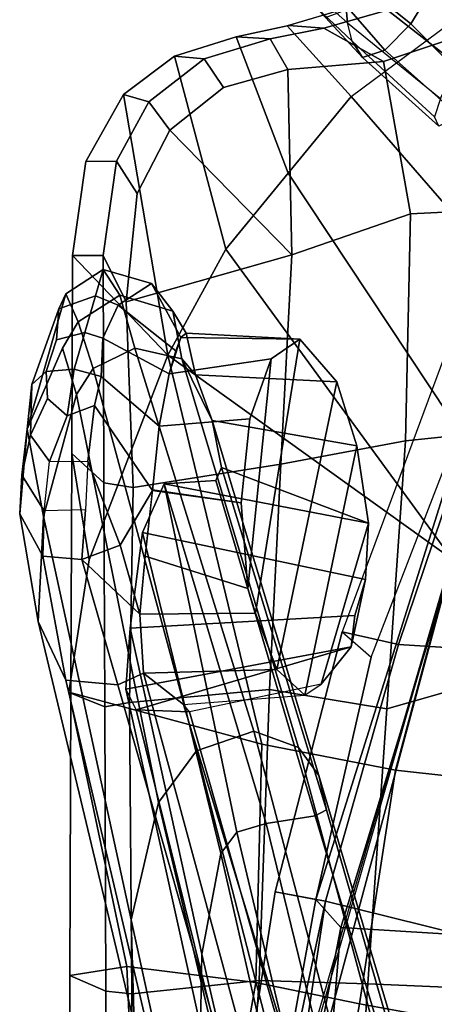
# Model space of a CAD drawing. Units: inches. Extents: x -132 to 154, y -99 to 68.
# Drawn here: x -47 to -46, y -21 to -17 of the extents above; entities that cross this region are included whole.
import ezdxf

# ---------------------------------------------------------------- set-up
doc = ezdxf.new("R2010")
doc.units = ezdxf.units.IN
doc.header["$MEASUREMENT"] = 0
for name, color, linetype in [('SEAT-BACKFABRIC', 5, 'Continuous'), ('SEAT-BASE', 5, 'Continuous'), ('SEAT-FRAME', 5, 'Continuous')]:
    doc.layers.add(name, color=color, linetype=linetype)

# ---------------------------------------------------------------- blocks, each defined once
blk = doc.blocks.new('1SAYL_STOOL_UPHSMIDBCK_ARMS_0T')
at = {"layer": 'SEAT-BACKFABRIC'}
for points in [[(-9.6903, 6.6479, 46.8174), (-10.3036, 6.4659, 47.8235), (-10.0655, 6.203, 46.9146), (-9.6185, 6.5354, 46.6547)], [(-9.6903, 6.6479, 46.8174), (-10.297, 6.4673, 47.8143), (-10.1667, 6.4578, 47.9025), (-9.5513, 6.6327, 46.8903)], [(-9.4369, 6.5031, 46.6383), (-9.5513, 6.6327, 46.8903), (-10.1667, 6.4578, 47.9025), (-9.9453, 6.3333, 47.5374)], [(-9.6185, 6.5354, 46.6547), (-9.1834, 6.1327, 45.773), (-9.4738, 5.524, 46.252), (-10.0655, 6.203, 46.9146)], [(-9.4164, 5.7894, 46.4009), (-9.4369, 6.5031, 46.6383), (-9.9453, 6.3333, 47.5374), (-9.8445, 5.7684, 47.2638)], [(-10.4933, 6.4257, 48.0892), (-10.3674, 6.418, 48.1834), (-10.1667, 6.4578, 47.9025), (-10.297, 6.4673, 47.8143)], [(-10.0655, 6.203, 46.9146), (-10.2998, 5.9186, 47.1187), (-10.4933, 6.4257, 48.0892), (-10.3036, 6.4659, 47.8235)], [(-10.3006, 6.3045, 48.0731), (-9.9453, 6.3333, 47.5374), (-10.1667, 6.4578, 47.9025), (-10.3674, 6.418, 48.1834)], [(-10.2998, 5.9186, 47.1187), (-10.5318, 5.637, 47.3207), (-10.7228, 6.3538, 48.3749), (-10.4933, 6.4257, 48.0892)], [(-10.4933, 6.4257, 48.0892), (-10.7228, 6.3538, 48.3749), (-10.6117, 6.3441, 48.4874), (-10.3674, 6.418, 48.1834)], [(-10.3006, 6.3045, 48.0731), (-10.3674, 6.418, 48.1834), (-10.6117, 6.3441, 48.4874), (-10.5405, 6.2369, 48.3948)], [(-10.9125, 6.2107, 48.5841), (-10.7228, 6.3538, 48.3749), (-10.5318, 5.637, 47.3207), (-10.7475, 5.2434, 47.5727)], [(-10.9125, 6.2107, 48.5841), (-10.8179, 6.1844, 48.7129), (-10.6117, 6.3441, 48.4874), (-10.7228, 6.3538, 48.3749)], [(-10.6117, 6.3441, 48.4874), (-10.8179, 6.1844, 48.7129), (-10.7404, 6.0781, 48.6246), (-10.5405, 6.2369, 48.3948)], [(-9.9453, 6.3333, 47.5374), (-10.3006, 6.3045, 48.0731), (-10.2857, 5.616, 47.9878), (-9.8445, 5.7684, 47.2638)], [(-10.5405, 6.2369, 48.3948), (-10.7404, 6.0781, 48.6246), (-10.2857, 5.616, 47.9878), (-10.3006, 6.3045, 48.0731)], [(-10.9125, 6.2107, 48.5841), (-10.7475, 5.2434, 47.5727), (-11.1019, 5.6133, 48.7765), (-11.0519, 5.9627, 48.726)], [(-10.9125, 6.2107, 48.5841), (-11.0519, 5.9627, 48.726), (-10.9386, 5.964, 48.8355), (-10.8179, 6.1844, 48.7129)], [(-10.9386, 5.964, 48.8355), (-10.861, 5.8434, 48.752), (-10.7404, 6.0781, 48.6246), (-10.8179, 6.1844, 48.7129)], [(-10.2998, 5.9186, 47.1187), (-10.0655, 6.203, 46.9146), (-9.4738, 5.524, 46.252), (-9.7025, 5.0183, 46.4233)], [(-10.7404, 6.0781, 48.6246), (-10.861, 5.8434, 48.752), (-10.9025, 5.4415, 48.7912), (-10.2857, 5.616, 47.9878)], [(-11.1019, 5.6133, 48.7765), (-10.9881, 5.6133, 48.8853), (-10.9386, 5.964, 48.8355), (-11.0519, 5.9627, 48.726)], [(-10.9386, 5.964, 48.8355), (-10.9881, 5.6133, 48.8853), (-10.9025, 5.4415, 48.7912), (-10.861, 5.8434, 48.752)], [(-10.2998, 5.9186, 47.1187), (-9.7025, 5.0183, 46.4233), (-9.6904, 4.4853, 46.4335), (-10.5318, 5.637, 47.3207)], [(-9.4819, 4.9649, 46.2438), (-9.4164, 5.7894, 46.4009), (-9.8445, 5.7684, 47.2638), (-9.8631, 4.9253, 47.1231)], [(-10.3271, 4.8379, 47.9595), (-9.8631, 4.9253, 47.1231), (-9.8445, 5.7684, 47.2638), (-10.2857, 5.616, 47.9878)], [(-10.7475, 5.2434, 47.5727), (-10.5318, 5.637, 47.3207), (-9.6904, 4.4853, 46.4335), (-10.7475, 5.2434, 47.5727)], [(-11.0405, 4.4833, 48.028), (-11.1049, 4.8778, 48.7798), (-11.1019, 5.6133, 48.7765), (-10.7475, 5.2434, 47.5727)], [(-11.1019, 5.6133, 48.7765), (-11.1049, 4.8778, 48.7798), (-10.9851, 4.7692, 48.8815), (-10.9881, 5.6133, 48.8853)], [(-10.9851, 4.7692, 48.8815), (-10.8763, 4.7518, 48.7484), (-10.9025, 5.4415, 48.7912), (-10.9881, 5.6133, 48.8853)], [(-10.3271, 4.8379, 47.9595), (-10.2857, 5.616, 47.9878), (-10.9025, 5.4415, 48.7912), (-10.8763, 4.7518, 48.7484)], [(-9.4659, 5.423, 26.8594), (-9.6422, 5.4459, 26.6911), (-10.0987, 4.2148, 26.5862), (-9.8894, 4.1687, 26.7588)], [(-9.6422, 5.4459, 26.6911), (-10.0987, 4.2148, 26.5862), (-9.9911, 4.1218, 26.4733), (-9.5714, 5.2069, 26.5729)], [(-9.4659, 5.423, 26.8594), (-9.8894, 4.1687, 26.7588), (-9.0632, 4.1165, 27.6096), (-8.6593, 5.376, 27.6873)], [(-10.3975, 3.7983, 47.6087), (-11.1157, 3.9913, 48.2772), (-11.0405, 4.4833, 48.028), (-10.7475, 5.2434, 47.5727)], [(-10.3975, 3.7983, 47.6087), (-10.7475, 5.2434, 47.5727), (-9.6904, 4.4853, 46.4335), (-9.9003, 3.7013, 46.5461)], [(-10.1966, 3.221, 26.4248), (-9.9911, 4.1218, 26.4733), (-9.5714, 5.2069, 26.5729), (-10.1966, 3.221, 26.4248)], [(-10.104, 3.1171, 26.5683), (-10.1966, 3.221, 26.4248), (-9.5714, 5.2069, 26.5729), (-9.5001, 5.0922, 26.7153)], [(-8.7019, 4.9603, 27.5517), (-9.1767, 3.06, 27.4555), (-10.104, 3.1171, 26.5683), (-9.5001, 5.0922, 26.7153)], [(-9.4819, 4.9649, 46.2438), (-9.8631, 4.9253, 47.1231), (-9.9336, 3.9289, 47.0355), (-9.5153, 4.0482, 46.0704)], [(-10.3271, 4.8379, 47.9595), (-10.3693, 4.0008, 47.9221), (-9.9336, 3.9289, 47.0355), (-9.8631, 4.9253, 47.1231)], [(-11.0405, 4.4833, 48.028), (-11.1157, 3.9913, 48.2772), (-11.1081, 3.988, 48.7838), (-11.1049, 4.8778, 48.7798)], [(-11.1049, 4.8778, 48.7798), (-11.1081, 3.988, 48.7838), (-10.9822, 3.9364, 48.8778), (-10.9851, 4.7692, 48.8815)], [(-10.3271, 4.8379, 47.9595), (-10.8763, 4.7518, 48.7484), (-10.8898, 3.9531, 48.7507), (-10.3693, 4.0008, 47.9221)], [(-10.9822, 3.9364, 48.8778), (-10.8898, 3.9531, 48.7507), (-10.8763, 4.7518, 48.7484), (-10.9851, 4.7692, 48.8815)], [(-9.4632, 3.6536, 45.348), (-9.9003, 3.7013, 46.5461), (-9.6904, 4.4853, 46.4335), (-9.1665, 4.594, 44.8953)], [(-9.8894, 4.1687, 26.7588), (-10.0987, 4.2148, 26.5862), (-10.348, 3.2493, 26.5288), (-10.1612, 3.2147, 26.6945)], [(-9.9911, 4.1218, 26.4733), (-10.1966, 3.221, 26.4248), (-10.348, 3.2493, 26.5288), (-10.0987, 4.2148, 26.5862)], [(-9.8894, 4.1687, 26.7588), (-10.1612, 3.2147, 26.6945), (-9.3002, 3.0024, 27.5635), (-9.0632, 4.1165, 27.6096)], [(-9.5153, 4.0482, 46.0704), (-9.9336, 3.9289, 47.0355), (-10.0032, 2.9086, 46.9525), (-9.6285, 2.8923, 46.0017)], [(-10.9001, 2.9727, 48.4465), (-11.1157, 3.9913, 48.2772), (-10.3975, 3.7983, 47.6087), (-10.4202, 2.9129, 47.6387)], [(-10.9001, 2.9727, 48.4465), (-11.1114, 2.9384, 48.7885), (-11.1081, 3.988, 48.7838), (-11.1157, 3.9913, 48.2772)], [(-11.1114, 2.9384, 48.7885), (-10.9785, 2.8813, 48.873), (-10.9822, 3.9364, 48.8778), (-11.1081, 3.988, 48.7838)], [(-10.3693, 4.0008, 47.9221), (-10.8898, 3.9531, 48.7507), (-10.8814, 2.8709, 48.7157), (-10.4074, 2.9209, 47.8481)], [(-10.3693, 4.0008, 47.9221), (-10.4074, 2.9209, 47.8481), (-10.0032, 2.9086, 46.9525), (-9.9336, 3.9289, 47.0355)], [(-10.9822, 3.9364, 48.8778), (-10.9785, 2.8813, 48.873), (-10.8814, 2.8709, 48.7157), (-10.8898, 3.9531, 48.7507)], [(-10.0349, 2.8344, 46.6338), (-10.4202, 2.9129, 47.6387), (-10.3975, 3.7983, 47.6087), (-9.9003, 3.7013, 46.5461)], [(-9.4632, 3.6536, 45.348), (-9.6526, 2.7643, 45.6046), (-10.0349, 2.8344, 46.6338), (-9.9003, 3.7013, 46.5461)], [(-10.5674, 1.3165, 26.5329), (-10.1612, 3.2147, 26.6945), (-10.348, 3.2493, 26.5288), (-10.645, 1.3511, 26.4608)], [(-10.1966, 3.221, 26.4248), (-10.54, 1.338, 26.3439), (-10.645, 1.3511, 26.4608), (-10.348, 3.2493, 26.5288)], [(-10.1966, 3.221, 26.4248), (-10.104, 3.1171, 26.5683), (-10.4577, 1.2974, 26.4206), (-10.54, 1.338, 26.3439)], [(-10.1612, 3.2147, 26.6945), (-10.5674, 1.3165, 26.5329), (-10.4846, 1.09, 26.6192)], [(-10.4846, 1.09, 26.6192), (-9.532, 1.0174, 27.519), (-9.3002, 3.0024, 27.5635), (-10.1612, 3.2147, 26.6945)], [(-10.104, 3.1171, 26.5683), (-10.2772, 1.0576, 26.5967), (-10.4135, 1.1112, 26.4698), (-10.4577, 1.2974, 26.4206)], [(-9.4216, 1.0129, 27.4068), (-10.2772, 1.0576, 26.5967), (-10.104, 3.1171, 26.5683), (-9.1767, 3.06, 27.4555)], [(-10.9001, 2.9727, 48.4465), (-10.8546, 1.9217, 48.4767), (-11.1131, 1.8298, 48.7914), (-11.1114, 2.9384, 48.7885)], [(-10.4202, 2.9129, 47.6387), (-10.5813, 2.0006, 47.7428), (-10.8546, 1.9217, 48.4767), (-10.9001, 2.9727, 48.4465)], [(-11.1114, 2.9384, 48.7885), (-11.1131, 1.8298, 48.7914), (-10.9747, 1.8451, 48.8663), (-10.9785, 2.8813, 48.873)], [(-10.4074, 2.9209, 47.8481), (-10.8814, 2.8709, 48.7157), (-10.883, 1.741, 48.6966), (-10.4879, 1.7684, 47.8826)], [(-10.4202, 2.9129, 47.6387), (-10.0349, 2.8344, 46.6338), (-10.1903, 1.959, 46.7961), (-10.5813, 2.0006, 47.7428)], [(-10.4074, 2.9209, 47.8481), (-10.4879, 1.7684, 47.8826), (-10.0837, 1.7491, 46.9186), (-10.0032, 2.9086, 46.9525)], [(-9.6285, 2.8923, 46.0017), (-10.0032, 2.9086, 46.9525), (-10.0837, 1.7491, 46.9186), (-9.7171, 1.7706, 45.9649)], [(-10.883, 1.741, 48.6966), (-10.8814, 2.8709, 48.7157), (-10.9785, 2.8813, 48.873), (-10.9747, 1.8451, 48.8663)], [(-9.6526, 2.7643, 45.6046), (-9.8289, 1.9364, 45.8436), (-10.1903, 1.959, 46.7961), (-10.0349, 2.8344, 46.6338)]]:
    blk.add_3dface(points, dxfattribs=at)
at = {"layer": 'SEAT-BASE'}
for points in [[(-10.089, 6.8531, 4.228), (-9.5827, 6.4727, 4.4381), (-9.4751, 6.6362, 4.4806), (-10.0462, 7.0531, 4.263)], [(-9.6717, 6.3222, 4.3609), (-9.5827, 6.4727, 4.4381), (-10.089, 6.8531, 4.228), (-10.0949, 6.654, 4.1671)], [(-10.0789, 6.4776, 4.0757), (-10.0949, 6.654, 4.1671), (-10.3046, 6.8211, 4.0545), (-10.2487, 6.628, 3.9868)], [(-9.7657, 6.6028, 3.5282), (-9.8439, 6.4731, 3.5959), (-9.9887, 6.5905, 3.5456), (-9.8924, 6.7867, 3.4327)], [(-10.062, 6.4096, 4.0096), (-10.0789, 6.4776, 4.0757), (-10.2487, 6.628, 3.9868), (-10.2155, 6.5535, 3.9329)], [(-10.0789, 6.4776, 4.0757), (-9.7334, 6.1962, 4.2471), (-9.6717, 6.3222, 4.3609), (-10.0949, 6.654, 4.1671)], [(-9.488, 6.3151, 3.6782), (-9.5141, 6.2821, 3.65), (-9.7657, 6.6028, 3.5282), (-9.7405, 6.6336, 3.5566)], [(-9.9407, 6.3759, 3.7144), (-10.0738, 6.5296, 3.6303), (-9.9887, 6.5905, 3.5456), (-9.8439, 6.4731, 3.5959)], [(-9.5141, 6.2821, 3.65), (-9.5819, 6.2095, 3.7074), (-9.8439, 6.4731, 3.5959), (-9.7657, 6.6028, 3.5282)], [(-10.0237, 6.3489, 3.8808), (-10.062, 6.4096, 4.0096), (-10.2155, 6.5535, 3.9329), (-10.1608, 6.4973, 3.7816)], [(-10.1608, 6.4973, 3.7816), (-10.0738, 6.5296, 3.6303), (-9.9407, 6.3759, 3.7144), (-10.0237, 6.3489, 3.8808)], [(-9.7334, 6.1962, 4.2471), (-9.7561, 6.1278, 4.134), (-10.062, 6.4096, 4.0096), (-10.0789, 6.4776, 4.0757)], [(-9.6648, 6.1313, 3.8066), (-9.9407, 6.3759, 3.7144), (-9.8439, 6.4731, 3.5959), (-9.5819, 6.2095, 3.7074)], [(-10.0237, 6.3489, 3.8808), (-9.7398, 6.0931, 3.9854), (-9.7561, 6.1278, 4.134), (-10.062, 6.4096, 4.0096)], [(-10.0237, 6.3489, 3.8808), (-9.9407, 6.3759, 3.7144), (-9.6648, 6.1313, 3.8066), (-9.7398, 6.0931, 3.9854)]]:
    blk.add_3dface(points, dxfattribs=at)
at = {"layer": 'SEAT-FRAME'}
for points in [[(-10.9884, 5.561, 46.7516), (-11.1271, 5.4712, 46.7331), (-11.1532, 5.4146, 47.1027), (-11.0164, 5.4634, 47.1253)], [(-10.9884, 5.561, 46.7516), (-10.9264, 5.4659, 46.3949), (-11.0806, 5.3664, 46.3899), (-11.1271, 5.4712, 46.7331)], [(-10.8087, 5.509, 46.8107), (-10.9884, 5.561, 46.7516), (-11.0164, 5.4634, 47.1253), (-10.9322, 5.4286, 47.1542)], [(-10.8087, 5.509, 46.8107), (-10.7284, 5.406, 46.4646), (-10.9264, 5.4659, 46.3949), (-10.9884, 5.561, 46.7516)], [(-10.9322, 5.4286, 47.1542), (-10.7175, 5.259, 46.9064), (-10.6996, 5.309, 46.7725), (-10.8087, 5.509, 46.8107)], [(-10.7284, 5.406, 46.4646), (-10.8087, 5.509, 46.8107), (-10.6996, 5.309, 46.7725), (-10.6797, 5.3251, 46.5247)], [(-11.1532, 5.4146, 47.1027), (-11.1271, 5.4712, 46.7331), (-11.27, 4.9676, 46.909), (-11.2526, 5.134, 47.2011)], [(-11.0806, 5.3664, 46.3899), (-11.1395, 5.2687, 46.4162), (-11.27, 4.9676, 46.909), (-11.1271, 5.4712, 46.7331)], [(-11.0563, 5.3273, 47.2544), (-11.0164, 5.4634, 47.1253), (-11.1532, 5.4146, 47.1027), (-11.1617, 5.2994, 47.2656)], [(-10.8704, 5.2687, 46.072), (-11.0256, 5.1933, 46.0897), (-11.0806, 5.3664, 46.3899), (-10.9264, 5.4659, 46.3949)], [(-11.0164, 5.4634, 47.1253), (-11.0563, 5.3273, 47.2544), (-10.9891, 5.3055, 47.301), (-10.9322, 5.4286, 47.1542)], [(-10.6953, 5.2297, 46.13), (-10.8704, 5.2687, 46.072), (-10.9264, 5.4659, 46.3949), (-10.7284, 5.406, 46.4646)], [(-11.1532, 5.4146, 47.1027), (-11.2526, 5.134, 47.2011), (-11.1996, 5.1823, 47.312), (-11.1617, 5.2994, 47.2656)], [(-10.9322, 5.4286, 47.1542), (-10.9891, 5.3055, 47.301), (-10.7426, 5.1741, 47.048), (-10.7175, 5.259, 46.9064)], [(-10.6953, 5.2297, 46.13), (-10.7284, 5.406, 46.4646), (-10.6797, 5.3251, 46.5247), (-10.6442, 5.1697, 46.1353)], [(-11.0256, 5.1933, 46.0897), (-11.087, 5.0967, 46.1387), (-11.1395, 5.2687, 46.4162), (-11.0806, 5.3664, 46.3899)], [(-11.0563, 5.3273, 47.2544), (-11.1617, 5.2994, 47.2656), (-11.1996, 5.1823, 47.312), (-11.0957, 5.1912, 47.381)], [(-11.0957, 5.1912, 47.381), (-10.9954, 5.164, 47.3868), (-10.9891, 5.3055, 47.301), (-11.0563, 5.3273, 47.2544)], [(-10.9954, 5.164, 47.3868), (-10.78, 4.9795, 47.1945), (-10.7426, 5.1741, 47.048), (-10.9891, 5.3055, 47.301)], [(-10.7426, 5.1741, 47.048), (-10.3631, 5.2289, 47.0216), (-10.2567, 5.3023, 46.722), (-10.6996, 5.309, 46.7725)], [(-10.6797, 5.3251, 46.5247), (-10.6996, 5.309, 46.7725), (-10.2567, 5.3023, 46.722)], [(-10.6442, 5.1697, 46.1353), (-10.6797, 5.3251, 46.5247), (-10.2567, 5.3023, 46.722), (-10.1188, 5.1443, 46.3335)], [(-11.087, 5.0967, 46.1387), (-11.2104, 4.6434, 46.4003), (-11.27, 4.9676, 46.909), (-11.1395, 5.2687, 46.4162)], [(-10.8704, 5.2687, 46.072), (-10.4272, 3.8469, 43.7724), (-10.6406, 3.7738, 43.7777), (-11.0256, 5.1933, 46.0897)], [(-10.6953, 5.2297, 46.13), (-10.2621, 3.7857, 43.8426), (-10.4272, 3.8469, 43.7724), (-10.8704, 5.2687, 46.072)], [(-10.3631, 5.2289, 47.0216), (-10.4504, 4.3763, 47.2672), (-10.4217, 4.2846, 47.1867), (-10.2567, 5.3023, 46.722)], [(-10.1188, 5.1443, 46.3335), (-10.2567, 5.3023, 46.722), (-10.4217, 4.2846, 47.1867), (-10.3424, 4.075, 46.9631)], [(-10.5829, 5, 45.9561), (-10.6953, 5.2297, 46.13), (-10.6442, 5.1697, 46.1353)], [(-10.6953, 5.2297, 46.13), (-10.5829, 5, 45.9561), (-10.1856, 3.6817, 43.9228), (-10.2621, 3.7857, 43.8426)], [(-11.0256, 5.1933, 46.0897), (-10.6406, 3.7738, 43.7777), (-10.7818, 3.5821, 43.8713), (-11.087, 5.0967, 46.1387)], [(-10.7426, 5.1741, 47.048), (-10.78, 4.9795, 47.1945), (-10.443, 5.0063, 47.2465), (-10.3631, 5.2289, 47.0216)], [(-10.3631, 5.2289, 47.0216), (-10.443, 5.0063, 47.2465), (-10.4749, 4.6942, 47.3364), (-10.4504, 4.3763, 47.2672)], [(-11.1951, 5.082, 47.387), (-11.1996, 5.1823, 47.312), (-11.2526, 5.134, 47.2011), (-11.258, 4.9461, 47.3499)], [(-11.1214, 5.0181, 47.4364), (-11.0957, 5.1912, 47.381), (-11.1996, 5.1823, 47.312), (-11.1951, 5.082, 47.387)], [(-11.0957, 5.1912, 47.381), (-11.1214, 5.0181, 47.4364), (-11.02, 5.0554, 47.4383), (-10.9954, 5.164, 47.3868)], [(-10.78, 4.9795, 47.1945), (-10.9954, 5.164, 47.3868), (-11.02, 5.0554, 47.4383), (-10.8048, 4.7404, 47.2592)], [(-10.1188, 5.1443, 46.3335), (-10.0443, 4.9056, 46.1238), (-10.5829, 5, 45.9561), (-10.6442, 5.1697, 46.1353)], [(-11.2903, 4.7975, 47.2759), (-11.258, 4.9461, 47.3499), (-11.2526, 5.134, 47.2011), (-11.27, 4.9676, 46.909)], [(-10.1188, 5.1443, 46.3335), (-10.3424, 4.075, 46.9631), (-10.2379, 3.9796, 46.669), (-10.0443, 4.9056, 46.1238)], [(-11.087, 5.0967, 46.1387), (-10.7818, 3.5821, 43.8713), (-10.8835, 3.1457, 44.1064), (-11.2104, 4.6434, 46.4003)], [(-11.258, 4.9461, 47.3499), (-11.1872, 4.848, 47.4528), (-11.1214, 5.0181, 47.4364), (-11.1951, 5.082, 47.387)], [(-11.1872, 4.848, 47.4528), (-11.0445, 4.8493, 47.4751), (-11.02, 5.0554, 47.4383), (-11.1214, 5.0181, 47.4364)], [(-10.9243, 4.5378, 47.3531), (-10.8048, 4.7404, 47.2592), (-11.02, 5.0554, 47.4383), (-11.0445, 4.8493, 47.4751)], [(-10.4749, 4.6942, 47.3364), (-10.443, 5.0063, 47.2465), (-10.78, 4.9795, 47.1945), (-10.8048, 4.7404, 47.2592)], [(-10.1856, 3.6817, 43.9228), (-10.5829, 5, 45.9561), (-10.5477, 4.8254, 45.8321), (-10.1568, 3.5537, 43.78)], [(-10.0017, 4.6193, 46.0612), (-10.5477, 4.8254, 45.8321), (-10.5829, 5, 45.9561), (-10.0443, 4.9056, 46.1238)], [(-11.27, 4.9676, 46.909), (-11.2984, 4.6538, 47.1721), (-11.2903, 4.7975, 47.2759), (-11.27, 4.9676, 46.909)], [(-11.2292, 4.2536, 46.6418), (-11.2984, 4.6538, 47.1721), (-11.27, 4.9676, 46.909), (-11.2104, 4.6434, 46.4003)], [(-11.258, 4.9461, 47.3499), (-11.2903, 4.7975, 47.2759), (-11.2079, 4.6654, 47.4249), (-11.1872, 4.848, 47.4528)], [(-10.0017, 4.6193, 46.0612), (-10.0443, 4.9056, 46.1238), (-10.2379, 3.9796, 46.669), (-10.1773, 4.0214, 46.4984)], [(-11.1872, 4.848, 47.4528), (-11.0445, 4.8493, 47.4751), (-11.0536, 4.6681, 47.4467), (-11.2079, 4.6654, 47.4249)], [(-11.0536, 4.6681, 47.4467), (-11.0672, 4.4839, 47.3942), (-10.9243, 4.5378, 47.3531), (-11.0445, 4.8493, 47.4751)], [(-11.2984, 4.6538, 47.1721), (-11.2124, 4.4966, 47.3541), (-11.2079, 4.6654, 47.4249), (-11.2903, 4.7975, 47.2759)], [(-10.5694, 4.7771, 45.777), (-10.5477, 4.8254, 45.8321), (-10.0017, 4.6193, 46.0612), (-10.7615, 4.7651, 45.7499)], [(-10.1994, 3.5326, 43.7851), (-10.1568, 3.5537, 43.78), (-10.5477, 4.8254, 45.8321), (-10.5694, 4.7771, 45.777)], [(-10.7615, 4.7651, 45.7499), (-10.8421, 4.584, 45.7015), (-10.5499, 3.3926, 43.7026), (-10.4911, 3.4717, 43.6641)], [(-10.0017, 4.6193, 46.0612), (-10.0126, 4.41, 46.0917), (-10.8421, 4.584, 45.7015), (-10.7615, 4.7651, 45.7499)], [(-10.7615, 4.7651, 45.7499), (-10.3821, 3.5031, 43.6768), (-10.1994, 3.5326, 43.7851), (-10.5694, 4.7771, 45.777)], [(-10.4911, 3.4717, 43.6641), (-10.3821, 3.5031, 43.6768), (-10.7615, 4.7651, 45.7499), (-10.4911, 3.4717, 43.6641)], [(-10.8048, 4.7404, 47.2592), (-10.9243, 4.5378, 47.3531), (-10.851, 4.2811, 47.0965), (-10.8315, 4.4953, 47.2233)], [(-10.4504, 4.3763, 47.2672), (-10.4749, 4.6942, 47.3364), (-10.8046, 4.743, 47.2585), (-10.8314, 4.4962, 47.2234)], [(-11.2984, 4.6538, 47.1721), (-11.2292, 4.2536, 46.6418), (-11.1263, 4.0353, 46.7988), (-11.2124, 4.4966, 47.3541)], [(-11.0672, 4.4839, 47.3942), (-11.0536, 4.6681, 47.4467), (-11.2079, 4.6654, 47.4249), (-11.2124, 4.4966, 47.3541)], [(-10.873, 2.7612, 44.3502), (-11.2292, 4.2536, 46.6418), (-11.2104, 4.6434, 46.4003), (-10.8835, 3.1457, 44.1064)], [(-10.0017, 4.6193, 46.0612), (-10.1773, 4.0214, 46.4984), (-10.0651, 4.1594, 46.2396), (-10.0126, 4.41, 46.0917)], [(-10.8879, 4.2286, 45.8098), (-10.6205, 3.0178, 43.9342), (-10.5499, 3.3926, 43.7026), (-10.8421, 4.584, 45.7015)], [(-10.8879, 4.2286, 45.8098), (-10.8421, 4.584, 45.7015), (-10.0126, 4.41, 46.0917), (-10.0517, 4.2756, 46.1445)], [(-9.666, 4.5641, 26.6215), (-10.1432, 2.7901, 26.5127), (-10.1872, 2.7988, 26.5147), (-9.6642, 4.5865, 26.6589)], [(-9.236, 2.2842, 27.4703), (-9.1162, 2.9276, 27.5098), (-9.6642, 4.5865, 26.6589), (-10.1795, 2.797, 26.5194)], [(-11.0672, 4.4839, 47.3942), (-10.851, 4.2811, 47.0965), (-10.9243, 4.5378, 47.3531), (-11.0672, 4.4839, 47.3942)], [(-8.4178, 1.8389, 26.6831), (-10.1432, 2.7901, 26.5127), (-9.666, 4.5641, 26.6215), (-8.2006, 3.3364, 26.7505)], [(-11.0672, 4.4839, 47.3942), (-11.2124, 4.4966, 47.3541), (-11.1263, 4.0353, 46.7988), (-10.9331, 4.0184, 46.8464)], [(-11.0672, 4.4839, 47.3942), (-10.9331, 4.0184, 46.8464), (-10.838, 4.0618, 46.8374), (-10.851, 4.2811, 47.0965)], [(-10.4504, 4.3763, 47.2672), (-10.8314, 4.4962, 47.2234), (-10.851, 4.2811, 47.0965), (-10.4217, 4.2846, 47.1867)], [(-10.0517, 4.2756, 46.1445), (-10.0126, 4.41, 46.0917), (-10.0651, 4.1594, 46.2396)], [(-10.3424, 4.075, 46.9631), (-10.4217, 4.2846, 47.1867), (-10.851, 4.2811, 47.0965), (-10.838, 4.0618, 46.8374)], [(-10.873, 2.7612, 44.3502), (-10.7865, 2.5922, 44.4731), (-11.1263, 4.0353, 46.7988), (-11.2292, 4.2536, 46.6418)], [(-10.0651, 4.1594, 46.2396), (-10.9032, 4.0021, 46.0739), (-10.8879, 4.2286, 45.8098), (-10.0517, 4.2756, 46.1445)], [(-10.6205, 3.0178, 43.9342), (-10.8879, 4.2286, 45.8098), (-10.9032, 4.0021, 46.0739), (-10.626, 2.751, 44.101)], [(-10.9032, 4.0021, 46.0739), (-10.0651, 4.1594, 46.2396), (-10.8648, 3.926, 46.2327), (-10.9032, 4.0021, 46.0739)], [(-10.0651, 4.1594, 46.2396), (-10.1773, 4.0214, 46.4984), (-10.6663, 3.9181, 46.3803), (-10.8648, 3.926, 46.2327)], [(-10.5108, 2.5405, 44.5583), (-10.4309, 2.5675, 44.5566), (-10.838, 4.0618, 46.8374), (-10.9331, 4.0184, 46.8464)], [(-10.2379, 3.9796, 46.669), (-10.3424, 4.075, 46.9631), (-10.838, 4.0618, 46.8374), (-10.6891, 3.946, 46.5066)], [(-10.838, 4.0618, 46.8374), (-10.4309, 2.5675, 44.5566), (-10.2747, 2.5897, 44.3686), (-10.6891, 3.946, 46.5066)], [(-10.5108, 2.5405, 44.5583), (-10.9331, 4.0184, 46.8464), (-11.1263, 4.0353, 46.7988), (-10.7865, 2.5922, 44.4731)], [(-10.5392, 2.612, 44.205), (-10.626, 2.751, 44.101), (-10.9032, 4.0021, 46.0739), (-10.8648, 3.926, 46.2327)], [(-10.6663, 3.9181, 46.3803), (-10.6891, 3.946, 46.5066), (-10.2379, 3.9796, 46.669), (-10.1773, 4.0214, 46.4984)], [(-10.6663, 3.9181, 46.3803), (-10.2987, 2.6242, 44.3422), (-10.5392, 2.612, 44.205), (-10.8648, 3.926, 46.2327)], [(-10.6663, 3.9181, 46.3803), (-10.6891, 3.946, 46.5066), (-10.2747, 2.5897, 44.3686), (-10.2987, 2.6242, 44.3422)], [(-10.2664, 2.3197, 41.4459), (-10.6406, 3.7738, 43.7777), (-10.4272, 3.8469, 43.7724), (-10.0441, 2.3977, 41.4394)], [(-9.8737, 2.3468, 41.5041), (-10.0441, 2.3977, 41.4394), (-10.4272, 3.8469, 43.7724), (-10.2621, 3.7857, 43.8426)], [(-10.2664, 2.3197, 41.4459), (-10.4337, 2.1133, 41.5438), (-10.7818, 3.5821, 43.8713), (-10.6406, 3.7738, 43.7777)], [(-9.8737, 2.3468, 41.5041), (-10.2621, 3.7857, 43.8426), (-10.1856, 3.6817, 43.9228), (-9.7566, 2.2362, 41.5961)], [(-9.7566, 2.2362, 41.5961), (-10.1856, 3.6817, 43.9228), (-10.1568, 3.5537, 43.78), (-9.765, 2.1911, 41.6228)], [(-10.4337, 2.1133, 41.5438), (-10.5567, 1.6482, 41.8129), (-10.8835, 3.1457, 44.1064), (-10.7818, 3.5821, 43.8713)], [(-9.7485, 2.0291, 41.3772), (-9.765, 2.1911, 41.6228), (-10.1568, 3.5537, 43.78), (-10.1994, 3.5326, 43.7851)], [(-10.1994, 3.5326, 43.7851), (-10.3821, 3.5031, 43.6768), (-10.0621, 2.1958, 41.5632), (-9.7485, 2.0291, 41.3772)], [(-10.4911, 3.4717, 43.6641), (-10.1717, 2.1344, 41.5809), (-10.0621, 2.1958, 41.5632), (-10.3821, 3.5031, 43.6768)], [(-10.4911, 3.4717, 43.6641), (-10.5499, 3.3926, 43.7026), (-10.2375, 2.0256, 41.6367), (-10.1717, 2.1344, 41.5809)], [(-10.6205, 3.0178, 43.9342), (-10.3181, 1.7156, 41.8162), (-10.2375, 2.0256, 41.6367), (-10.5499, 3.3926, 43.7026)], [(-10.873, 2.7612, 44.3502), (-10.8835, 3.1457, 44.1064), (-10.5567, 1.6482, 41.8129), (-10.5285, 1.2707, 42.0557)], [(-10.3309, 1.4095, 42.0062), (-10.3181, 1.7156, 41.8162), (-10.6205, 3.0178, 43.9342), (-10.626, 2.751, 44.101)]]:
    blk.add_3dface(points, dxfattribs=at)

msp = doc.modelspace()

# ---------------------------------------------------------------- block references
msp.add_blockref('1SAYL_STOOL_UPHSMIDBCK_ARMS_0T', (-36.099, -23.7714))

doc.saveas('drawing.dxf')
